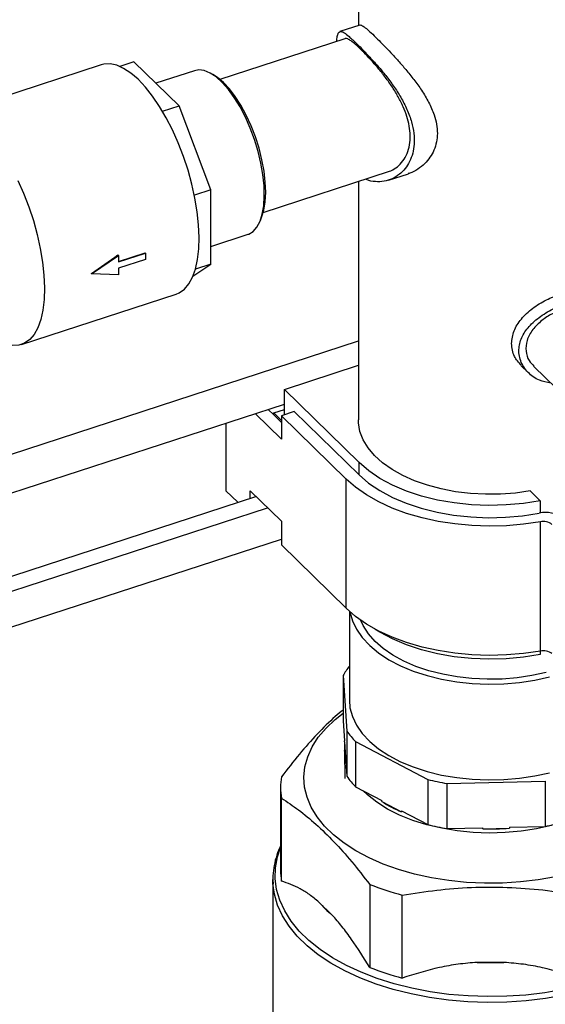
# Model space of a CAD drawing. Extents: x 14.3 to 31.9, y 1.8 to 11.9.
# Drawn here: x 26.5 to 26.7, y 7.3 to 7.7 of the extents above; entities that cross this region are included whole.
import ezdxf

# ---------------------------------------------------------------- set-up
doc = ezdxf.new("R2010")
doc.units = 0
doc.header["$LTSCALE"] = 0.3125
doc.header["$MEASUREMENT"] = 0
doc.linetypes.add('SLD-SOLID', pattern=[0])
doc.layers.get('0').update_dxf_attribs({"linetype": 'CONTINUOUS'})

# ---------------------------------------------------------------- blocks, each defined once
blk = doc.blocks.new('A$C79B72308')
at = {"color": 7, "linetype": 'SLD-SOLID'}
for p, q in [((11.2037709063289, 6.123619883903942), (11.2037709063289, 5.992651666611346)), ((11.20449861093662, 5.99288907747056), (11.19453442827335, 5.989637178083145)), ((11.19693548871398, 5.986081650406449), (11.13418521374084, 5.965602541618379)), ((11.07464468964231, 5.972961835794512), (10.99697303573029, 5.947613002647651)), ((11.09105863068731, 5.974444316087615), (11.08394661489465, 5.972123246655128)), ((11.11371092567273, 5.952265983952595), (11.09105863068731, 5.974444316087615)), ((11.12149633003514, 5.969975381592919), (11.10209139596294, 5.963642409250406)), ((11.13243808480775, 5.966857497229194), (11.13062846120665, 5.968025552892163)), ((11.10542042746428, 5.949560306331408), (11.11371092567273, 5.952265983952595)), ((11.12972850063634, 5.910157447348945), (11.11371092567273, 5.952265983952595)), ((11.15599994173525, 5.898759776436622), (11.2194451507657, 5.919465683117876)), ((11.21890875336573, 5.91495149002173), (11.22888766983767, 5.918208197918281)), ((11.12972850063634, 5.910157447348945), (11.12138059138034, 5.907433033123196)), ((11.12972850063634, 5.87278548643444), (11.12972850063634, 5.910157447348945)), ((11.2037709063289, 5.914350186913099), (11.2037709063289, 5.794536404678142)), ((11.15455721811294, 5.894705152452525), (11.15532948036439, 5.896715719169061)), ((11.12972847557401, 5.88167200171703), (11.14833330667877, 5.887743853359771)), ((11.06979603393299, 5.867842132191187), (11.0833276717728, 5.877104590111804)), ((11.0830281818992, 5.877397813641343), (11.0833276717728, 5.877104590111804)), ((11.0833276717728, 5.873869456718728), (11.09685934136652, 5.878285637106982)), ((11.0833276717728, 5.877104590111804), (11.0833276717728, 5.873869456718728)), ((11.08332768848398, 5.874094238159303), (11.09668715668894, 5.878454219097032)), ((11.09668715668894, 5.878454219097032), (11.09685934136652, 5.878285637106982)), ((11.09685934136652, 5.878285637106982), (11.09685934136652, 5.875063328102078)), ((11.09685934136652, 5.875063328102078), (11.0833276717728, 5.870647147713823)), ((11.0833276717728, 5.870647147713823), (11.0833276717728, 5.867411893335957)), ((11.12069734829831, 5.866727915103548), (11.12972850063634, 5.87278548643444)), ((11.12972850063634, 5.87278548643444), (11.12190942079733, 5.870233660379267)), ((11.06979603393299, 5.867842132191187), (11.06963976240491, 5.867995133988801)), ((11.0833276717728, 5.867411893335957), (11.06979603393299, 5.867842132191187)), ((11.03459135449359, 5.832346255868673), (11.11226300840561, 5.857695089015534)), ((11.02911350671699, 5.777099571424356), (11.20377090071109, 5.83410056104198)), ((11.16658410362931, 5.809758261733483), (11.20377090303229, 5.821894503539271)), ((11.28544192526963, 5.821838217638453), (11.28928986415124, 5.818070790690912)), ((11.29187023710327, 5.821317394907092), (11.30942038769577, 5.804134452997213)), ((11.20414272974886, 5.772985489475731), (11.16658410362931, 5.809758261733483)), ((11.16658410362931, 5.797044211695662), (11.16658410362931, 5.809758261733483)), ((10.95938836267467, 5.73478043932902), (11.1665841029462, 5.802400606846417)), ((11.16508889954462, 5.784698239330249), (11.15190217854541, 5.797609049395207)), ((11.15839737486977, 5.799728814323464), (11.16127160499975, 5.796914722837537)), ((11.16127160499975, 5.79794587623728), (11.16658409563988, 5.799679654675725)), ((11.16127160499975, 5.796914722837537), (11.16127160499975, 5.79794587623728)), ((11.16508889090213, 5.794208460904663), (11.16127160499975, 5.79794587623728)), ((11.16127160499975, 5.796914722837537), (11.16508889090213, 5.793177307504918)), ((11.17158409586897, 5.798676086878375), (11.16508889954462, 5.796556321950119)), ((11.1976475334245, 5.764678925133802), (11.16508889954462, 5.796556321950119)), ((11.16508889954462, 5.796556321950119), (11.16508889954462, 5.784698239330249)), ((11.17158409586897, 5.798676086878375), (11.20414272974886, 5.766798690062059)), ((11.13727641750345, 5.792835816599373), (11.13727641750345, 5.758825478680128)), ((11.20414272974886, 5.766798690062059), (11.20414272974886, 5.772985489475731)), ((11.1976475334245, 5.699717531290228), (11.1976475334245, 5.764678925133802)), ((11.13727641750345, 5.758825478680128), (11.14321172893823, 5.753014354093857)), ((11.14946391004583, 5.758751011950649), (11.16508889954462, 5.743452950234017)), ((11.14946391004583, 5.755054805507426), (11.14946391004583, 5.758751011950649)), ((11.29014392320019, 5.758735933897553), (11.29516943514505, 5.753815572709724)), ((10.88810592420952, 5.66975828694545), (11.15229530704298, 5.755978835206262)), ((11.29516943514505, 5.753815572709724), (11.29516943514505, 5.747618610573349)), ((10.89391227941095, 5.664037106224376), (11.15812951041293, 5.750266742981983)), ((11.16508889954462, 5.743452950234017), (11.16508889954462, 5.731594928106544)), ((11.29520819708607, 5.678210740268261), (11.29520819708607, 5.743172134111836)), ((10.90294442771765, 5.649004140574409), (11.16508890715193, 5.734557316474055)), ((11.1976475334245, 5.699717531290228), (11.16508889954462, 5.731594928106544)), ((11.19923967357088, 5.698223005285874), (11.19923967357088, 5.653507267372129)), ((11.29516943514505, 5.678203887445342), (11.29516943514505, 5.676480580038801)), ((11.19616147351133, 5.665886461640087), (11.19804962122522, 5.637969814586713)), ((11.19616147351133, 5.665886461640087), (11.19616147351133, 5.64320157078488)), ((11.19616147351133, 5.64320157078488), (11.19684701536005, 5.633065983237865)), ((11.19804962122522, 5.637969814586713), (11.19804962122522, 5.615284923731506)), ((11.19684701536005, 5.632550406537993), (11.19684701536005, 5.633065983237865)), ((11.19673965662306, 5.630306810969183), (11.19673965662306, 5.628244564662092)), ((11.19674204265456, 5.627909902539455), (11.19673965662306, 5.628244564662092)), ((11.19684701536005, 5.632550406537993), (11.19736407937651, 5.624904934578646)), ((11.20235485236245, 5.63267614805171), (11.23861134122591, 5.613690771199318)), ((11.20235485236245, 5.63267614805171), (11.20235485236245, 5.609991257196503)), ((11.19674204265456, 5.627909902539455), (11.19693838350613, 5.614145147902805)), ((11.19736407937651, 5.625420511278518), (11.19736407937651, 5.624904934578646)), ((11.19736407937651, 5.625420511278518), (11.19804962122522, 5.615284923731506)), ((11.23861134122591, 5.613690771199318), (11.23861134122591, 5.591005880344111)), ((11.16470844761177, 5.609645505566041), (11.16470844761177, 5.567949064172774)), ((11.20235485236245, 5.609991257196503), (11.21551835593161, 5.603098311897247)), ((11.24827757535382, 5.611668452798034), (11.29766393021544, 5.612735709701093)), ((11.24827757535382, 5.611668452798034), (11.24827757535382, 5.588983561942827)), ((11.29766393021544, 5.612735709701093), (11.29766393021544, 5.590050818845887)), ((11.16513408887121, 5.562598052251003), (11.16513408887121, 5.60429449364427)), ((11.21551835593161, 5.602582735197375), (11.21551835593161, 5.603098311897247)), ((11.21551835593161, 5.602582735197375), (11.22544786941064, 5.597383259306662)), ((11.22544786941064, 5.597898836006534), (11.22544786941064, 5.597383259306662)), ((11.22544786941064, 5.597898836006534), (11.23861134122591, 5.591005880344111)), ((11.24827757535382, 5.588983561942827), (11.26620806840693, 5.589371021656371)), ((11.26620806840693, 5.588855444956499), (11.26620806840693, 5.589371021656371)), ((11.26620806840693, 5.588855444956499), (11.27973347382858, 5.589147746533412)), ((11.27973347382858, 5.589663323233284), (11.29766393021544, 5.590050818845887)), ((11.27973347382858, 5.589663323233284), (11.27973347382858, 5.589147746533412)), ((11.16080216900369, 5.563392049701312), (11.16080216900369, 5.433560968488054)), ((11.20945756350932, 5.560898416446145), (11.20945756350932, 5.519201975052882)), ((11.2258536847494, 5.513850958063793), (11.2258536847494, 5.555547399457057)), ((11.19064679081297, 5.545481540894981), (11.18394486156756, 5.552043243046827)), ((11.27687910322816, 5.521713341146041), (11.26347525388434, 5.521713320198542))]:
    blk.add_line(p, q, dxfattribs=at)
at = {"color": 7, "linetype": 'SLD-SOLID', "flags": 128}
for points in [[(11.11226300840561, 5.857695089015534), (11.1138027339519, 5.858338810373725), (11.11636247771485, 5.860149483569986), (11.11858815533697, 5.86276488107716), (11.1204473171931, 5.8661467233684), (11.12191286692962, 5.87024568238385), (11.12296342812678, 5.875002111403175), (11.12358363762873, 5.88034660474665), (11.12376451220592, 5.886201211586858), (11.12350341188884, 5.892480439726112), (11.12280407663429, 5.899093034469304), (11.12167677299033, 5.905942197982037), (11.12013792743387, 5.912928367977123), (11.11820994303945, 5.919949518194681), (11.1159209428155, 5.926903224467468), (11.11330436637575, 5.933688148473697), (11.11039830994677, 5.940205409828913), (11.10724515970556, 5.946359791970131), (11.10389089512098, 5.952061755070757), (11.10038442896131, 5.957228082223669), (11.09677691063566, 5.961783408416933), (11.0931209562029, 5.965661216383674), (11.08946984171421, 5.968805110320597), (11.08587680655459, 5.971169256000545), (11.08239428345167, 5.972719134652785), (11.07907301848587, 5.973432041586088), (11.07596144776434, 5.973297696472766), (11.07464468964231, 5.972961835794512)], [(11.14700301871303, 5.946606879702705), (11.14432814294675, 5.951762839125815), (11.14146164939407, 5.956452605214176), (11.13846187404773, 5.960580710382159), (11.13538990286874, 5.964063028850676), (11.13230825180157, 5.966828673937348), (11.12927965678816, 5.968821424695093), (11.12636579044939, 5.970000619424889), (11.12362594210035, 5.970342327057162), (11.12149633003514, 5.969975381592919)], [(11.15532948036439, 5.896715719169061), (11.15629647919354, 5.899928531440056), (11.15697872797881, 5.904114467551196), (11.15722534512987, 5.908839073309137), (11.15703105070771, 5.914001777468643), (11.15640002466404, 5.919492383872383), (11.1553456501776, 5.925193863425033), (11.15389047698788, 5.930984809688207), (11.15206545140406, 5.936741765563072), (11.14990951297631, 5.942342037875891), (11.147468567841, 5.947666275354058), (11.14479468206329, 5.952600952192546), (11.1419448716512, 5.957040762570868), (11.13897978257083, 5.960891485821584), (11.13596270075775, 5.964070592750572), (11.13295786546986, 5.966510711765723), (11.13243808480775, 5.966857497229194)], [(11.14833330667877, 5.887743853359771), (11.14871371895088, 5.887879657722626), (11.15094284319984, 5.889216621973512), (11.15284567455151, 5.891360620687516), (11.15438349345316, 5.894268019521762), (11.15552498693319, 5.897879584572292), (11.15624694525974, 5.90212173604859), (11.15653459193682, 5.906908402908345), (11.15638217036427, 5.912141779305204), (11.15579268717403, 5.91771547951725), (11.15477824222632, 5.923516029627377), (11.15335940528352, 5.929425413564021), (11.15156506934517, 5.935323273438902), (11.1494318273219, 5.941089576572569), (11.14700301871303, 5.946606879702705)], [(11.03272665603475, 5.91485657668205), (11.03563271246374, 5.908339315326836), (11.03824928890349, 5.901554391320603), (11.04053828912743, 5.894600685047818), (11.04246627352186, 5.887579534830261), (11.04400511907831, 5.880593364835176), (11.04513242272228, 5.873744201322442), (11.04583175797683, 5.867131606579251), (11.04609285829391, 5.860852378439995), (11.04591198371672, 5.854997771599786), (11.04529177421477, 5.849653278256314), (11.04424121301761, 5.844896849236987), (11.0427756632811, 5.840797890221539), (11.04091650142496, 5.837416047930299), (11.03869082380285, 5.834800650423123), (11.03613108003989, 5.832989977226864), (11.03327459637156, 5.832010274205627), (11.03016306231627, 5.831875893193242), (11.02699260560832, 5.832539507926578)], [(11.29014392320019, 5.758735933897553), (11.28276800926838, 5.757679836023295), (11.27522684121647, 5.757107621799149), (11.26761930496571, 5.757026769237827), (11.26004541872023, 5.757438424724562), (11.25260452527469, 5.75833710025317), (11.24539430729076, 5.759710974303173), (11.23850944836835, 5.76154212498434), (11.23204039692343, 5.76380641380973), (11.22607201480209, 5.76647414556342), (11.22068266588943, 5.769510297379535), (11.21594311156272, 5.772875019841004), (11.21191557473851, 5.776524097369711), (11.20865290637383, 5.780409681380444), (11.20619798178939, 5.784480715516013), (11.20458305278173, 5.788683777242428), (11.20382919271722, 5.792963662597037), (11.2037709063289, 5.794536404678142)], [(11.29516943514505, 5.753815572709724), (11.28673117976179, 5.75246257424441), (11.27807390362745, 5.751666329980401), (11.26931212286775, 5.751437336840732), (11.26056180413566, 5.75177861948206), (11.25193870945994, 5.75268569270815), (11.24355693161703, 5.754146586062353), (11.23552744292376, 5.756141896732812), (11.22795644104945, 5.758645207001832), (11.22094409061179, 5.761623487266617), (11.21458319407283, 5.765037236659323), (11.20895794771918, 5.768841369416391), (11.20414272974886, 5.772985489475731)], [(11.20414272974886, 5.766798690062059), (11.20893042700203, 5.762675504256682), (11.21452007802915, 5.758888521763238), (11.22083844847788, 5.755487267447227), (11.22780284239239, 5.752516311544758), (11.2353220676401, 5.750014531699025), (11.24329763080809, 5.748014689213287), (11.25162520086756, 5.746542949422446), (11.26019568424667, 5.74561865816767), (11.26889682533541, 5.745253811096182), (11.27761474181363, 5.745453291469419), (11.28623530156224, 5.746214434020073), (11.29464559448355, 5.747527242033881)], [(11.29520819708607, 5.743172134111836), (11.28678416892723, 5.741948300703351), (11.27818100311575, 5.741224928578813), (11.26949157057088, 5.741009830241575), (11.26080945870885, 5.741305308180404), (11.25222840706493, 5.742108210006778), (11.24384093433094, 5.743409863299727), (11.23573756871681, 5.745196207350824), (11.22800564094975, 5.747448021499165), (11.22072852446062, 5.750140964351887), (11.21398479960508, 5.753246019001599), (11.20784711508301, 5.756729695825461), (11.20238172110196, 5.760554406648508), (11.1976475334245, 5.764678925133802)], [(11.29520819708607, 5.678210740268261), (11.28678416892723, 5.676986906859776), (11.27818100311575, 5.676263534735236), (11.26949157057088, 5.676048436398), (11.26080945870885, 5.676343914336828), (11.25222840706493, 5.677146816163201), (11.24384093433094, 5.67844846945615), (11.23573756871681, 5.68023481350725), (11.22800564094975, 5.682486627655589), (11.22072852446062, 5.685179570508309), (11.21398479960508, 5.688284625158023), (11.20784711508301, 5.691768301981883), (11.20238172110196, 5.695593012804929), (11.1976475334245, 5.699717531290228)], [(11.1995540121663, 5.697942056394167), (11.19955489725749, 5.697936505670951), (11.20074692622855, 5.693490553643487), (11.20281208511933, 5.689148001791974), (11.20572437081168, 5.68496345038456), (11.20944721262627, 5.68098953469991), (11.21393377810964, 5.67727621111151), (11.21912758653573, 5.673870239328073), (11.22496341573719, 5.670814377441488), (11.23136782753736, 5.66814707475203), (11.23826025036799, 5.665901867781971), (11.24555413749926, 5.6641069924276), (11.2531576243997, 5.662785071974893), (11.26097511941624, 5.661952678923758), (11.2689083323562, 5.661620239886171), (11.27685752043413, 5.661792059288659), (11.28472271983439, 5.662465859726202), (11.29240497920081, 5.663633232387946), (11.29980770707385, 5.665279478487593)], [(11.29804552517571, 5.667446177539427), (11.29095378497259, 5.665873830612613), (11.28359112801058, 5.664768689330808), (11.27605360233688, 5.664145155469329), (11.26843949738813, 5.664011373950322), (11.26084804436051, 5.664369095889446), (11.25337820692904, 5.665213618994342), (11.24612737898509, 5.666533984810075), (11.23919003851547, 5.668312970189385), (11.23265669937107, 5.670527367443475), (11.22661249900568, 5.67314828928466), (11.22113623076928, 5.676141618853359), (11.21629925901046, 5.679468325767948), (11.21216471013928, 5.683084967967565), (11.20878640211407, 5.686944491110589), (11.20620841918348, 5.690996520576681), (11.2049964407929, 5.693661591016747)], [(11.29516943514505, 5.676480580038801), (11.28673117976179, 5.675127581573486), (11.27807390362745, 5.674331337309473), (11.26931212286775, 5.674102344169807), (11.26056180413566, 5.674443626811135), (11.25193870945994, 5.675350700037225), (11.24355693161703, 5.676811593391429), (11.23552744292376, 5.678806904061888), (11.22795644104945, 5.681310214330908), (11.22094409061179, 5.684288494595693), (11.21458319407283, 5.687702243988399), (11.21204933766058, 5.689306525476033)], [(11.19923967357088, 5.653507267372129), (11.19955489725749, 5.649731082357439), (11.20074692622855, 5.645285130329976), (11.20281208511933, 5.640942578478461), (11.20572437081168, 5.636758027071048), (11.20944721262627, 5.632784111386398), (11.21393377810964, 5.629070787797994), (11.21912758653573, 5.625664816014561), (11.22496341573719, 5.622608954127974), (11.23136782753736, 5.619941651438518), (11.23826025036799, 5.617696444468459), (11.24555413749926, 5.615901569114088), (11.2531576243997, 5.61457964866138), (11.26097511941624, 5.613747255610244), (11.2689083323562, 5.613414816572659), (11.27685752043413, 5.613586635975144), (11.28472271983439, 5.614260436412691), (11.29240497920081, 5.615427809074435), (11.29980770707385, 5.617074055174081)], [(11.35136707392133, 5.640975964953215), (11.35551209695776, 5.636422807944788), (11.35886047137389, 5.631664798550981), (11.36138073959865, 5.626746332617882), (11.3630495272733, 5.621713343115088), (11.3638511379956, 5.616612784953542), (11.36377814717191, 5.611492302274881), (11.36283126061725, 5.606399703650153), (11.36101932701245, 5.601382535356615), (11.35835910483869, 5.596487646324109), (11.35487563886456, 5.591760736620001), (11.35060138086164, 5.587245974756081), (11.34557616671169, 5.582985439765016), (11.33984697220018, 5.579018945770583), (11.33346730741243, 5.575383557150973), (11.32649678331993, 5.572113183830636), (11.31900031302056, 5.569238368463347), (11.31104805086334, 5.566785931507122), (11.30271419299246, 5.564778819098196), (11.29407650726741, 5.56323573424193), (11.28521569686878, 5.562171096648866), (11.2762145013644, 5.56159484509052), (11.26715693329955, 5.561512355782776), (11.25812755996181, 5.561924399445131), (11.24921068497191, 5.562827113532686), (11.2404895334706, 5.56421209530526), (11.23204561081212, 5.566066407925691), (11.22395770082381, 5.568372732187099), (11.21630131844496, 5.571109570800063), (11.20914798166698, 5.574251297976307), (11.20256443926252, 5.577768625372471), (11.19661216500284, 5.581628724215962), (11.1913468004721, 5.585795522116578), (11.18681741946256, 5.590230133111193), (11.18306633481876, 5.594891129683509), (11.18012858511008, 5.59973504535092), (11.17803161445924, 5.6047166052316), (11.1767949814922, 5.609789301173523), (11.17643021986533, 5.614905777025005), (11.17694072072184, 5.620018316792866), (11.17832177163789, 5.62507909667991), (11.18056047802496, 5.630040925280552), (11.1836359071624, 5.634857434183333), (11.18751931994672, 5.639483680123906), (11.192174500535, 5.643876444028791), (11.19616152287287, 5.647004044753848)], [(11.30085191209165, 5.590527335383895), (11.29332555320036, 5.588848758661863), (11.28551820345265, 5.587648411572703), (11.27752460012474, 5.586940818562288), (11.26944176442453, 5.58673462009792), (11.26136794870057, 5.587032276946077), (11.25340097997435, 5.587830199685284), (11.24563768705387, 5.589118729268487), (11.23817229055684, 5.590882138112422), (11.2310953985378, 5.59309911602365), (11.22449289738147, 5.595742695424258), (11.21844490585132, 5.598780819439201), (11.21302489545234, 5.602176581338471), (11.20829861272572, 5.605888782261259), (11.20596547813581, 5.608100599050251)], [(11.37564590741808, 5.579404033724414), (11.37604293921905, 5.578390534609161), (11.37763386843212, 5.572975059314329), (11.3783595799372, 5.567500791897993), (11.37821431491669, 5.562011755851508), (11.37719918919007, 5.5565522079176), (11.37532237066919, 5.551166049821378), (11.37259904400827, 5.545896697070019), (11.36905102368126, 5.540786545821097), (11.36470691047145, 5.53587673676188), (11.35960174840722, 5.531206827752891), (11.35377652784064, 5.526814368393433), (11.34727829544615, 5.522734792324385), (11.34015923958617, 5.51900090333479), (11.33247673680201, 5.515642746938337), (11.324292634895, 5.512687400333228), (11.31567282802128, 5.510158642268951), (11.30668669363012, 5.508076841084206), (11.29740663940084, 5.506458735047657), (11.28790732149995, 5.505317368690841), (11.27826528186745, 5.504661950500664), (11.26855807612456, 5.504497711900564), (11.25886394980616, 5.504826016980486), (11.24926090276067, 5.505644200751716), (11.23982626520846, 5.506945694049572), (11.23063599292747, 5.50872000890533), (11.22176406620903, 5.510952829582623), (11.2132819241635, 5.513626234814106), (11.20525792850021, 5.516718642464786), (11.19775658274801, 5.520205200900856), (11.19083830015335, 5.524057808971977), (11.18455884158208, 5.52824545908512), (11.17896873640445, 5.532734431128562), (11.17411295249888, 5.537488615563424), (11.170030649413, 5.542469672192654), (11.16675466503623, 5.547637532747865), (11.16431139577633, 5.552950601110991), (11.16272046656326, 5.558366076405823), (11.16199472330429, 5.563840333458993), (11.1621399883248, 5.569329369505477), (11.16315514580531, 5.574788927802553), (11.16470843097999, 5.579404048995935)], [(11.16085882505416, 5.561402729361712), (11.16085114791424, 5.561542479871052), (11.16080216900369, 5.563392049701312)], [(11.37952388138872, 5.561985171729971), (11.37935639628733, 5.559694574371738), (11.37833054649806, 5.554177295030181), (11.37643388351731, 5.54873421037154), (11.37368174322396, 5.543409168179808), (11.37009619149059, 5.538244981716639), (11.36570618918164, 5.533283268175589), (11.36054705005728, 5.528563984571736), (11.354660261391, 5.52412510593887), (11.34809329476243, 5.520002396051112), (11.34089897229568, 5.516229033060204), (11.33313527745222, 5.512835380217146), (11.32486468328664, 5.509848814507921), (11.31615373736619, 5.507293303995811), (11.30707262440831, 5.505189504411364), (11.29769446050283, 5.50355428948845), (11.28809475557537, 5.502400862726947), (11.27835081497576, 5.501738514230366), (11.26854097606816, 5.501572539089233), (11.25874438463752, 5.501904331938311), (11.24903978692523, 5.502731160255651), (11.23950542322643, 5.504046392896937), (11.23021801404514, 5.505839456410685), (11.22125230931109, 5.508095903315526), (11.2126805325101, 5.510797541812442), (11.20457165130808, 5.513922652467846), (11.19699099027557, 5.517446077217189), (11.18999962001888, 5.521339402925799), (11.18365375841564, 5.525571340361763), (11.17800457026673, 5.530107754541392), (11.17309749028707, 5.534912161762472), (11.16897200802047, 5.5399458987364), (11.1656613745097, 5.545168409780672), (11.16319226738797, 5.550537616172653), (11.16158451456582, 5.556010352491922), (11.16085882505416, 5.561402729361712)]]:
    blk.add_lwpolyline(points, dxfattribs=at)
at = {"color": 7, "linetype": 'SLD-SOLID'}
for centre, radius, start, end in [((11.29791568745596, 5.733750402233317), 0.0141596194489345, 52.60556590921505, 103.3527128022552), ((11.29674722457479, 5.736300689585478), 0.007041686977557133, 52.51228492825894, 102.6244387807147), ((11.29674722457479, 5.671339295741896), 0.007041686977560839, 52.5122849282733, 102.6244387807005), ((11.22664950217705, 5.649809182640757), 0.03446735835459394, 142.6779416086548, 152.1959341713116), ((11.23083713565355, 5.66023772039175), 0.0396343377808919, 214.1827039455679, 224.0588066085475), ((11.22043802742409, 5.630305648466763), 0.0236975692636168, 174.5644937621652, 193.1735614218234), ((11.22076810881811, 5.628283141576571), 0.02402896507705869, 180.8900042731611, 195.4021606024757), ((11.19857976284857, 5.609645500136269), 0.03387102564548992, 170.9101837819667, 189.0897735727943), ((11.23083713565352, 5.637552829536519), 0.03963433778085541, 214.1827039455635, 224.0588066085522), ((11.26799796809764, 5.730039951652921), 0.1200029400936625, 255.8251066523249, 260.5415351164743), ((11.25456506621762, 5.665069791429852), 0.07368363305891043, 237.9996940515738, 246.7237315722583), ((11.26799796809761, 5.707355060797548), 0.1200029400934926, 255.8251066523216, 260.5415351164776), ((11.2701763455585, 5.7183055119558), 0.1295108762601631, 268.2441542288531, 274.2319327483448), ((11.27398472135962, 5.700406380571584), 0.1128674219419919, 282.1104366398283, 287.0238228982017), ((11.19866817530454, 5.567957924502698), 0.03395972884862864, 180.0149488683446, 189.080978132016), ((11.26127035986281, 5.691863390947267), 0.140841721134214, 248.4150938355625, 255.4358168300369), ((11.22785342525724, 5.590186728678125), 0.05816259503663503, 220.9809328331237, 230.2305184005364), ((11.26127035986274, 5.650166949553777), 0.1408417211339772, 248.4150938355551, 255.4358168300416), ((11.27017691378651, 5.691133721608509), 0.1695528963461229, 267.73476663862, 272.2654124447699)]:
    blk.add_arc(centre, radius, start, end, dxfattribs=at)
blk.add_ellipse((11.03930037528443, 5.897654939821015), major_axis=(0.141018128538251, 0.09391492417865165), ratio=0.2452935405122472, start_param=4.764418886288081, end_param=4.861479336272, dxfattribs=at)
for points, knots in [([(11.19288753068664, 5.984760622379854), (11.19292001946042, 5.9851989225459), (11.19302743816876, 5.986648088895395), (11.19337513969254, 5.98825835161289), (11.19402947400154, 5.989548166656261), (11.19508086632732, 5.989841807842209), (11.1966849768852, 5.989104654326313), (11.19911300068356, 5.987212904752903), (11.20162088310032, 5.984811480958276), (11.20300606721671, 5.98348509736277)], [0, 0, 0, 0, 0.05894991749095984, 0.1949080638125859, 0.3403320207584131, 0.4894657182908022, 0.6437373238803565, 0.8032246659863512, 1, 1, 1, 1]), ([(11.20450942747834, 5.992858887710954), (11.20452214030065, 5.992874138161644), (11.20473973090251, 5.993135162398577), (11.2056900836192, 5.992684719697566), (11.20754490001213, 5.991399906068066), (11.21015924272846, 5.989068453662723), (11.21317396683904, 5.98616609717711), (11.21657086127706, 5.982733735830697), (11.22010019221234, 5.979031872668363), (11.22384454525561, 5.974936877311899), (11.22775414801895, 5.970431609973152), (11.23173944169823, 5.965484914664861), (11.23567951220784, 5.960013992808086), (11.23924443667392, 5.954109230008216), (11.24177819579606, 5.948396514355109), (11.24317811497712, 5.943122604687249), (11.24359615609535, 5.938494936540055), (11.24312833772897, 5.934047046581121), (11.24183059503547, 5.92998106160279), (11.23980297544115, 5.926348142997538), (11.23707831933093, 5.923070269194524), (11.23365242300375, 5.920389055788677), (11.23078529429016, 5.918706296447537), (11.22912330884482, 5.918346100815024), (11.22886321345352, 5.918289731353882)], [0, 0, 0, 0, 0.003518046997135213, 0.06021432097683459, 0.1188875537944709, 0.1701788706755517, 0.2233923758230054, 0.26867097596666, 0.3152542723105231, 0.3609692347423546, 0.4077542008057116, 0.4588836647263628, 0.511217172495407, 0.5677341508381993, 0.6261341045324774, 0.6690079490071564, 0.7130903394400275, 0.7559859161923479, 0.800130753433726, 0.8433589278470655, 0.8875029268301436, 0.938341594028017, 0.9903506572377024, 0.9999999999999999, 0.9999999999999999, 0.9999999999999999, 0.9999999999999999]), ([(11.20492190689753, 5.980759190824179), (11.20402965665289, 5.981611228170321), (11.20224485452487, 5.983315590906768), (11.2001103219011, 5.985050834521884), (11.19843868376975, 5.986021012890143), (11.19740446048591, 5.986368146178231), (11.19701736509352, 5.986107119271063), (11.19693405281073, 5.98605093997279)], [0, 0, 0, 0, 0.2343306679419745, 0.4687405549252598, 0.7022885292883551, 0.9359252971511859, 1, 1, 1, 1]), ([(11.20300606721671, 5.98348509736277), (11.20405968135863, 5.982439148258843), (11.20620075074238, 5.980313655144927), (11.20988005504235, 5.976448061522115), (11.21373166372704, 5.972171351606358), (11.21765979108054, 5.967458258301873), (11.22154403892329, 5.962264211195967), (11.22519045873322, 5.956584091769253), (11.22832745195641, 5.950504549993267), (11.23057262331416, 5.944397187758495), (11.23179550327641, 5.938454998621369), (11.23195722302264, 5.933133065527977), (11.23118033281455, 5.928329361578735), (11.22962696459332, 5.924202108490645), (11.22733269495399, 5.920640060389994), (11.22436211310942, 5.917696196959461), (11.2207702040212, 5.915498398185344), (11.21664910150292, 5.914163566954208), (11.21229629521395, 5.914112838004588), (11.20910972317352, 5.914510563105351), (11.20767719002946, 5.915508004680792), (11.20756269123577, 5.915587727692879)], [0, 0, 0, 0, 0.0515185704125503, 0.1046918690781659, 0.1561721887005418, 0.2089348586879096, 0.2647416191932276, 0.3219584063673233, 0.3813610432688387, 0.4427472925910814, 0.497791394457492, 0.5547544862904138, 0.605081914716452, 0.6568372274141934, 0.7079656672697324, 0.7603373487660972, 0.8163553025346862, 0.8738022648451684, 0.9332278356333924, 0.9946630677946029, 1, 1, 1, 1]), ([(11.21873008047945, 5.919275665811154), (11.21920546810429, 5.919405789770048), (11.22088024172584, 5.919864211829227), (11.22346368216554, 5.921612014418733), (11.22626504052796, 5.924474784875368), (11.22835932703561, 5.928224893487803), (11.22961253706373, 5.932542122025762), (11.22994194775384, 5.937252083684736), (11.22946862697275, 5.942065535540889), (11.228234381574, 5.946964496493385), (11.22636692086071, 5.951893752399334), (11.22389047582043, 5.956830494348575), (11.22085047410652, 5.961822415246365), (11.21737924499838, 5.966699727444576), (11.2136312766245, 5.97138128523696), (11.2099076087582, 5.97562041518699), (11.20698316801123, 5.978715085065941), (11.20542669997814, 5.98025859900884), (11.20492190689753, 5.980759190824179)], [0, 0, 0, 0, 0.02751848716471415, 0.0969466473250189, 0.1663582540630474, 0.2365004136919978, 0.3066094535793401, 0.3711221357764599, 0.435636465850732, 0.4971084315577169, 0.5586006183074882, 0.6229094359708373, 0.6872336088367837, 0.7568515054044913, 0.8264483976228393, 0.8964549642511547, 0.9664183160422123, 1, 1, 1, 1]), ([(11.28071515191382, 5.832828641273556), (11.28097486262408, 5.834966100228163), (11.28149386582984, 5.839237576165781), (11.2854322015456, 5.845340278783716), (11.29112630002896, 5.850725235116359), (11.29809686223766, 5.85499148307982), (11.30515563051625, 5.85768932279556), (11.31130310135067, 5.858525965300297), (11.31585934601356, 5.857912939436636), (11.31761941393463, 5.856140755410706), (11.31833116105006, 5.855424108710109)], [0, 0, 0, 0, 0.1283737239129926, 0.256540726330598, 0.3899440555974226, 0.5273064028191877, 0.6592241469757257, 0.7852884729935289, 0.9131736291726271, 1, 1, 1, 1]), ([(11.30040604978398, 5.81296005487996), (11.29844102712855, 5.813317154891937), (11.29414873269922, 5.814097185792791), (11.28863186888574, 5.818137093403779), (11.2848666310292, 5.823873520364968), (11.28400523874496, 5.830424419031008), (11.28587411405766, 5.836659563111171), (11.28999752457108, 5.842332154295617), (11.29606216468567, 5.847286461536308), (11.30244371343323, 5.850761851304311), (11.30630660203398, 5.85215356450478), (11.30770843814371, 5.852658615004671)], [0, 0, 0, 0, 0.1006015898702252, 0.2197489390706845, 0.3449966614926093, 0.4627165755809955, 0.5721560357109424, 0.6833278505048053, 0.8034463889762375, 0.9286710081723745, 1, 1, 1, 1]), ([(11.30679044374847, 5.85020624403265), (11.30491612009246, 5.849482986080291), (11.30117079813537, 5.848037753352783), (11.29567761604068, 5.844419856553879), (11.29110875885809, 5.839899337908962), (11.28820049996532, 5.834546850788973), (11.28765504778032, 5.82906996303241), (11.28899852638447, 5.824413913012682), (11.29110063116965, 5.822287659373563), (11.29199170961248, 5.821386344274922)], [0, 0, 0, 0, 0.1459403278677473, 0.2916217338648384, 0.4438364207066278, 0.6010580538292836, 0.7515159633375251, 0.8946680631629327, 1, 1, 1, 1]), ([(11.28559148612912, 5.821968208948261), (11.28429582900429, 5.823349278830461), (11.2814318787654, 5.826402027388125), (11.28096875662288, 5.830554665433189), (11.28071515191382, 5.832828641273556)], [0, 0, 0, 0, 0.4524021078432522, 1, 1, 1, 1]), ([(11.19616153385848, 5.648574985454173), (11.19481542283344, 5.647493800085625), (11.19048162225911, 5.644012926900553), (11.18310236764029, 5.636627423650564), (11.17407113964626, 5.62656393174632), (11.16812632585891, 5.618869439154265), (11.16513409285398, 5.614996531521877)], [0, 0, 0, 0, 0.1300555587100198, 0.4187134972906988, 0.7074181427804669, 1, 1, 1, 1]), ([(11.16513408887121, 5.60429449364427), (11.16800189489356, 5.602387200894634), (11.17373650167998, 5.598573283962834), (11.18255247663679, 5.591297196733366), (11.19148651483652, 5.582579758170573), (11.20052122853253, 5.572452995766229), (11.20646556663704, 5.564767034316436), (11.20945756350932, 5.560898416446145)], [0, 0, 0, 0, 0.1960248707238504, 0.3919810284245318, 0.5937294462083416, 0.7955095748478791, 1, 1, 1, 1]), ([(11.16470840463748, 5.580236510364658), (11.1645311370658, 5.579894648722219), (11.16352933163995, 5.577962660569769), (11.16230559989605, 5.57428425391541), (11.16114559594833, 5.569200998232402), (11.16068606164833, 5.56482348384686), (11.1608897350177, 5.562165746743988), (11.16095954377118, 5.561254811186595)], [0, 0, 0, 0, 0.05648901732434731, 0.3192405893643561, 0.5858989131639233, 0.8580674499571661, 1, 1, 1, 1]), ([(11.18394486156756, 5.552043243046827), (11.1823519974568, 5.553339743139889), (11.17916584577406, 5.55593308799917), (11.1728001207355, 5.559901639409775), (11.16821781664159, 5.561513396811774), (11.16513408887121, 5.562598052251003)], [0, 0, 0, 0, 0.246391322739136, 0.4928481483471814, 1, 1, 1, 1]), ([(11.2258536847494, 5.555547399457057), (11.23158929268803, 5.556447907952261), (11.24305851995788, 5.55824861272505), (11.26069046449238, 5.55960402240116), (11.27855854070011, 5.559633701819271), (11.29662795007216, 5.558352619305145), (11.30851662869224, 5.55648661950165), (11.31450062227609, 5.555547395622495)], [0, 0, 0, 0, 0.1960247624610573, 0.3919815606719776, 0.5937293090312884, 0.7955095527640753, 1, 1, 1, 1]), ([(11.20945756350932, 5.519201975052882), (11.20645788894583, 5.524025157646872), (11.20191888643875, 5.531323428650234), (11.19555768228162, 5.539855629068443), (11.19228359714134, 5.54360641737834), (11.19064679081297, 5.545481540894981)], [0, 0, 0, 0, 0.4935391101721401, 0.7468060987953541, 1, 1, 1, 1]), ([(11.26347525388434, 5.521713320198542), (11.26028950035246, 5.521450284956389), (11.25391717880603, 5.520924147223438), (11.24118572248285, 5.518660170419153), (11.23202113115079, 5.515785505835607), (11.2258536847494, 5.513850958063793)], [0, 0, 0, 0, 0.2463930768627762, 0.4928491475761792, 1, 1, 1, 1]), ([(11.31450062227609, 5.51385095422923), (11.30850127588775, 5.515737209702754), (11.29942329032625, 5.518591420619336), (11.28670089523791, 5.520895567629431), (11.28015272908369, 5.52144077535303), (11.27687910322816, 5.521713341146041)], [0, 0, 0, 0, 0.4935391881184419, 0.7468049573673081, 1, 1, 1, 1])]:
    blk.add_open_spline(points, degree=3, knots=knots, dxfattribs=at)

msp = doc.modelspace()

# ---------------------------------------------------------------- block references
msp.add_blockref('A$C79B72308', (15.43034535376337, 1.753050211136276))

doc.saveas('drawing.dxf')
